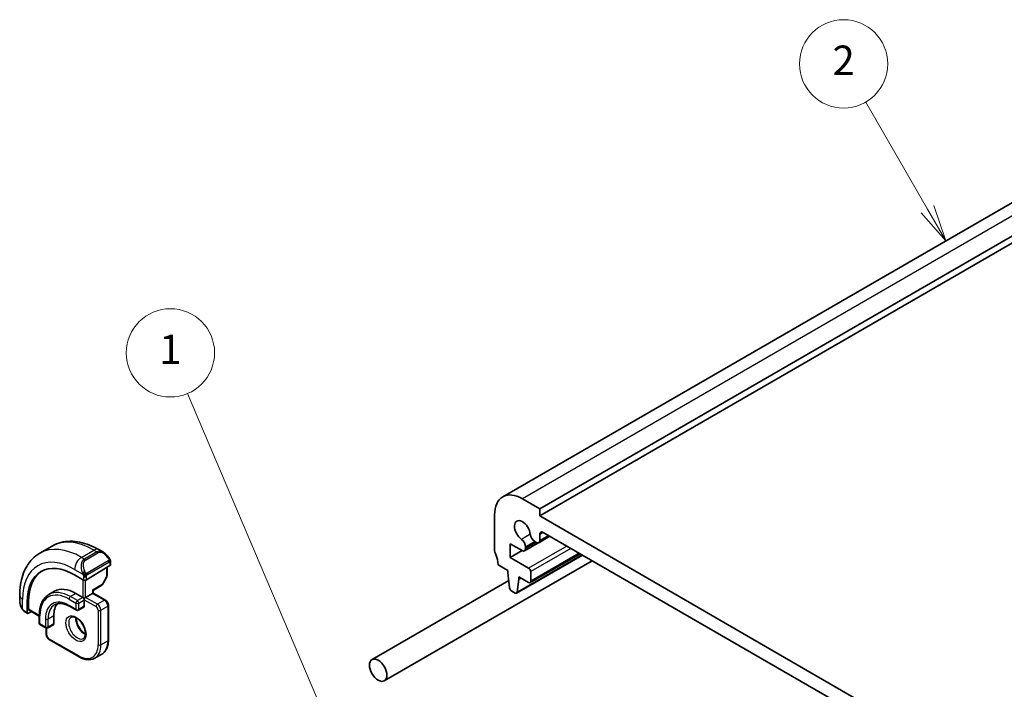
# Model space of a CAD drawing. Units: millimetres. Extents: x 22 to 2799, y 12 to 434.
# Drawn here: x 320 to 421, y 234 to 302 of the extents above; entities that cross this region are included whole.
import ezdxf

# ---------------------------------------------------------------- set-up
doc = ezdxf.new("R2010")
doc.units = ezdxf.units.MM
doc.header["$LTSCALE"] = 1.5
for name, color, linetype, lineweight in [('Symbol (TK)', 100, 'Continuous', 18), ('Visible (ISO)', 7, 'Continuous', 35), ('Visible Narrow (ISO)', 7, 'Continuous', 25)]:
    doc.layers.add(name, color=color, linetype=linetype, lineweight=lineweight)
doc.styles.add('Note Text (TK2)', font='txt')

# ---------------------------------------------------------------- blocks, each defined once
blk = doc.blocks.new('バルーン1')
at = {"layer": 'Symbol (TK)', "color": 100}
for p, q in [((234.655, 153.508), (225.034, 176.167)), ((234.194, 153.313), (235.632, 151.207)), ((234.655, 153.508), (235.632, 151.207)), ((235.632, 151.207), (235.115, 153.704))]:
    blk.add_line(p, q, dxfattribs=at)
at = {"layer": 'Symbol (TK)'}
blk.add_circle((223.866, 178.92), 3, dxfattribs=at)
at = {"layer": 'Symbol (TK)', "color": 7, "insert": (223.866, 178.897), "char_height": 2, "attachment_point": 5, "style": 'Note Text (TK2)'}
blk.add_mtext('1', dxfattribs=at)
blk = doc.blocks.new('バルーン2')
at = {"layer": 'Symbol (TK)', "color": 100}
for p, q in [((275.326, 188.691), (271.131, 195.957)), ((276.576, 186.526), (275.759, 188.941)), ((274.893, 188.441), (276.576, 186.526)), ((275.326, 188.691), (276.576, 186.526))]:
    blk.add_line(p, q, dxfattribs=at)
at = {"layer": 'Symbol (TK)'}
blk.add_circle((269.631, 198.555), 3, dxfattribs=at)
at = {"layer": 'Symbol (TK)', "color": 7, "insert": (269.631, 198.538), "char_height": 2, "attachment_point": 5, "style": 'Note Text (TK2)'}
blk.add_mtext('2', dxfattribs=at)

msp = doc.modelspace()

# ---------------------------------------------------------------- linework, layer by layer
at = {"layer": 'Visible (ISO)'}
for p, q in [((451.7151, 301.0652), (369.6907, 253.7084)), ((455.4829, 299.8464), (373.4585, 252.4896)), ((455.4829, 299.1116), (373.4585, 251.7548)), ((373.4585, 252.4896), (371.6907, 253.5102)), ((373.4585, 251.7548), (373.4585, 252.4896)), ((368.8623, 251.8773), (368.8623, 248.203)), ((420.8346, 224.4021), (373.4585, 251.7548)), ((373.812, 250.081), (420.4811, 223.1366)), ((374.4917, 249.6885), (371.9081, 248.1968)), ((372.9488, 249.1474), (373.1049, 249.0572)), ((374.4915, 249.6887), (373.3549, 249.0325)), ((373.4585, 249.2614), (373.4585, 249.8768)), ((322.4802, 247.9575), (323.753, 248.6924)), ((328.503, 248.3209), (328.9636, 248.055)), ((370.4533, 248.9172), (371.6581, 248.2216)), ((370.4533, 247.5291), (370.4533, 248.9172)), ((371.6554, 248.2232), (370.4533, 247.5291)), ((372.0116, 248.5237), (372.0116, 248.6063)), ((372.0116, 248.4257), (372.0116, 248.5237)), ((329.6879, 247.0431), (329.6879, 246.8022)), ((378.8097, 247.1956), (357.6079, 234.9547)), ((372.3271, 246.4473), (370.4533, 247.5291)), ((377.8184, 247.7679), (371.0923, 243.8846)), ((377.5769, 247.9073), (372.4771, 244.963)), ((327.2252, 245.2316), (329.6293, 246.7166)), ((329.3343, 246.5344), (329.3343, 245.6591)), ((369.2158, 246.7742), (370.2058, 246.2026)), ((370.2058, 246.2026), (370.2058, 245.9577)), ((372.5392, 245.1003), (372.5392, 246.0798)), ((326.9423, 245.2259), (326.0231, 245.7566)), ((329.3085, 245.5609), (328.8579, 244.7619)), ((370.301, 245.1698), (356.3579, 237.1198)), ((370.2058, 245.9577), (370.3908, 244.4264)), ((371.1521, 243.9869), (371.3372, 245.3045)), ((371.3372, 245.5494), (372.3271, 244.9779)), ((371.3372, 245.3045), (371.3372, 245.5494)), ((371.5493, 245.4269), (371.3372, 245.3045)), ((323.9645, 244.0802), (323.3988, 243.7536)), ((327.9201, 244.1534), (328.7888, 244.69)), ((327.9201, 243.8961), (327.9201, 244.1534)), ((370.6006, 244.0967), (370.9423, 243.8994)), ((320.4269, 243.1263), (320.4269, 243.6582)), ((321.3371, 242.2403), (321.3371, 243.0568)), ((326.1645, 243.8623), (326.8716, 243.4541)), ((327.013, 243.3724), (326.8716, 243.4541)), ((327.1544, 243.4541), (327.013, 243.3724)), ((327.013, 243.2091), (327.013, 243.3724)), ((327.013, 243.2091), (327.013, 242.5559)), ((327.1544, 243.4541), (327.8616, 243.8623)), ((327.9201, 243.8961), (327.8616, 243.8623)), ((327.9201, 243.8961), (329.1636, 243.1782)), ((321.2406, 241.8202), (320.9411, 241.9931)), ((321.2006, 242.9723), (321.2006, 241.9109)), ((321.3371, 241.8321), (321.6218, 242.0083)), ((321.3771, 242.1496), (322.429, 241.5423)), ((325.4988, 242.546), (326.2059, 242.1378)), ((326.9716, 242.4644), (326.4059, 242.1378)), ((329.4758, 242.6376), (329.4758, 239.1266)), ((322.429, 241.6578), (322.429, 240.8413)), ((323.9018, 241.5761), (323.9018, 240.7596)), ((322.529, 240.6681), (323.0946, 240.3415)), ((323.1361, 239.6982), (323.1361, 240.3234)), ((323.8603, 240.6681), (323.2946, 240.3415)), ((326.4888, 237.4021), (323.4482, 239.1576)), ((328.0888, 237.2634), (328.7959, 237.6717))]:
    msp.add_line(p, q, dxfattribs=at)
for centre, start, end in [((329.1343, 245.6591), 330.577389, 0), ((328.6837, 244.8601), 301.702518, 330.577389), ((326.3059, 242.311), 240, 300), ((322.629, 240.8413), 180, 240), ((323.1946, 240.5147), 240, 300)]:
    msp.add_arc(centre, 0.2, start, end, dxfattribs=at)
for centre, major_axis, ratio, start_param, end_param in [((371.6907, 250.2443), (-2, 3.4641), 0.57735027, 5.49778714, 7.06858347), ((371.6907, 250.2443), (-0.57, 0.9873), 0.57735027, 4.03681483, 8.52955579), ((373.812, 249.6727), (-0.25, 0.433), 0.57735027, 5.49778714, 7.06858347), ((371.552, 248.8716), (-0.325, 0.5629), 0.57735027, 3.92699082, 5.38796313), ((372.9488, 249.6781), (0.325, -0.5629), 0.57735027, 4.03681483, 5.49778714), ((373.1049, 249.4655), (0.25, -0.433), 0.57735027, 5.49778714, 7.06858347), ((328.8636, 246.958), (-0.5156, 1.1685), 0.63706671, 5.57030997, 5.57036638), ((369.2158, 247.9989), (0.25, -0.433), 0.57735027, 3.92699081, 4.57049191), ((371.6581, 248.6298), (0.25, -0.433), 0.57735027, 5.49778714, 7.06858347), ((367.8016, 247.5906), (1, -1.7321), 0.57735027, 0.78539816, 1.42889926), ((326.0231, 240.1881), (-3.41, 5.9063), 0.57735027, 5.49778714, 7.06858347), ((326.1645, 240.2697), (-3.4135, 5.9123), 0.57735027, 0.04541074, 0.78539816), ((329.4879, 246.7982), (-0.2, -0.0063), 0.59713441, 2.33747927, 3.12287743), ((372.3271, 246.2023), (-0.15, 0.2598), 0.57735027, 3.92699082, 5.49776955), ((327.0837, 245.3132), (0.2, 0.0063), 0.59713441, 3.90827559, 5.47907192), ((372.3271, 245.2228), (0.15, -0.2598), 0.57735027, 5.49778714, 7.06858347), ((326.1645, 240.2697), (-2.2, 3.8105), 0.57735027, 5.49778714, 6.28318531), ((327.7201, 244.265), (0.2, -0.1115), 0.01511093, 5.50621443, 6.27475802), ((370.6006, 244.3417), (0.15, -0.2598), 0.57735027, 4.07588076, 5.49778714), ((370.9423, 244.1444), (0.15, -0.2598), 0.57735027, 5.49778714, 6.91969352), ((321.4736, 242.3248), (0.0949, 0.1761), 0.55686057, 2.33991817, 3.12531633), ((326.1645, 240.2697), (-1.6, 2.7713), 0.57735027, 0.18358367, 0.78539816), ((326.8716, 242.6376), (0.1, -0.1732), 0.57735027, 0, 0.78539816), ((321.3371, 241.9954), (0.0949, 0.1761), 0.55686057, 2.33991817, 3.9107145), ((323.7603, 240.8413), (0.1, -0.1732), 0.57735027, 0, 0.78539816)]:
    msp.add_ellipse(centre, major_axis=major_axis, ratio=ratio, start_param=start_param, end_param=end_param, dxfattribs=at)
msp.add_ellipse((356.9829, 236.0372), major_axis=(-0.625, 1.0825), ratio=0.57735027, dxfattribs=at)
for points, knots in [([(323.753, 248.6924), (324.0279, 248.8511), (324.3244, 248.9719), (324.941, 249.1332), (325.2608, 249.1739), (325.9079, 249.181), (326.2353, 249.1476), (326.8894, 249.0154), (327.2161, 248.9166), (327.8645, 248.6609), (328.186, 248.5039), (328.503, 248.3209)], [5.497787143, 5.497787143, 5.497787143, 5.497787143, 5.654866776, 5.654866776, 5.811946409, 5.811946409, 5.969026042, 5.969026042, 6.126105674, 6.126105674, 6.283185307, 6.283185307, 6.283185307, 6.283185307]), ([(328.9603, 248.0564), (329.0755, 247.9896), (329.1833, 247.9034), (329.3661, 247.7212), (329.4448, 247.626), (329.5142, 247.5249)], [0, 0, 0, 0, 0.0416634654, 0.0416634654, 0.0784796509, 0.0784796509, 0.0784796509, 0.0784796509]), ([(320.4269, 243.6582), (320.4269, 244.0242), (320.4517, 244.3811), (320.5544, 245.0704), (320.6323, 245.4029), (320.8448, 246.0354), (320.9796, 246.3356), (321.3093, 246.8925), (321.5044, 247.1491), (321.9524, 247.6024), (322.2053, 247.7988), (322.4802, 247.9575)], [4.71238898, 4.71238898, 4.71238898, 4.71238898, 4.869468613, 4.869468613, 5.026548246, 5.026548246, 5.183627878, 5.183627878, 5.340707511, 5.340707511, 5.497787143, 5.497787143, 5.497787143, 5.497787143]), ([(329.5141, 247.5249), (329.5408, 247.4861), (329.5662, 247.4461), (329.6006, 247.3839), (329.6117, 247.3627), (329.6324, 247.3196), (329.6413, 247.2969), (329.6493, 247.2744)], [0, 0, 0, 0, 0.014157522, 0.014157522, 0.021326162, 0.021326162, 0.0285427787, 0.0285427787, 0.0285427787, 0.0285427787]), ([(329.6493, 247.2744), (329.658, 247.25), (329.6653, 247.2256), (329.677, 247.1733), (329.6809, 247.1454), (329.6861, 247.0936), (329.6879, 247.0693), (329.6879, 247.0431)], [0.0000231902, 0.0000231902, 0.0000231902, 0.0000231902, 0.0078811193, 0.0078811193, 0.0172339729, 0.0172339729, 0.0258635479, 0.0258635479, 0.0258635479, 0.0258635479]), ([(320.6106, 242.3845), (320.5308, 242.5514), (320.4729, 242.731), (320.44, 242.943), (320.4358, 242.9765), (320.4329, 243.01)], [0, 0, 0, 0, 0.055572065, 0.055572065, 0.0659612783, 0.0659612783, 0.0659612783, 0.0659612783]), ([(323.3988, 243.7536), (323.2731, 243.6811), (323.1574, 243.5914), (322.9503, 243.3818), (322.8589, 243.262), (322.7022, 242.9973), (322.6369, 242.8525), (322.5326, 242.5421), (322.4936, 242.3765), (322.4418, 242.0287), (322.429, 241.8464), (322.429, 241.6578)], [0.785398164, 0.785398164, 0.785398164, 0.785398164, 0.942477796, 0.942477796, 1.099557429, 1.099557429, 1.256637062, 1.256637062, 1.413716694, 1.413716694, 1.570796327, 1.570796327, 1.570796327, 1.570796327]), ([(329.1636, 243.1782), (329.2016, 243.1563), (329.2359, 243.1298), (329.2984, 243.0702), (329.3266, 243.0371), (329.3768, 242.9661), (329.3986, 242.9282), (329.4351, 242.8493), (329.4496, 242.8083), (329.4699, 242.7243), (329.4758, 242.6814), (329.4758, 242.6376)], [0, 0, 0, 0, 0.31415927, 0.31415927, 0.62831853, 0.62831853, 0.9424778, 0.9424778, 1.25663706, 1.25663706, 1.57079633, 1.57079633, 1.57079633, 1.57079633]), ([(320.7599, 242.1424), (320.7498, 242.1542), (320.7398, 242.1665), (320.7188, 242.1942), (320.7081, 242.2104), (320.6726, 242.2657), (320.6497, 242.3061), (320.6226, 242.3598), (320.6166, 242.3721), (320.6106, 242.3845)], [0.0000231439, 0.0000231439, 0.0000231439, 0.0000231439, 0.0047241318, 0.0047241318, 0.0105292962, 0.0105292962, 0.0244342281, 0.0244342281, 0.0285609698, 0.0285609698, 0.0285609698, 0.0285609698]), ([(320.9411, 241.9931), (320.9054, 242.0137), (320.8747, 242.0355), (320.8143, 242.0841), (320.7861, 242.1115), (320.7599, 242.1424)], [0, 0, 0, 0, 0.0135837426, 0.0135837426, 0.025826831, 0.025826831, 0.025826831, 0.025826831]), ([(323.9988, 242.7144), (324.0721, 242.7567), (324.1512, 242.7891), (324.3214, 242.8337), (324.4126, 242.8457), (324.6065, 242.8479), (324.7091, 242.8379), (324.9234, 242.7946), (325.035, 242.7612), (325.2637, 242.671), (325.3808, 242.6142), (325.4988, 242.546)], [5.497787143, 5.497787143, 5.497787143, 5.497787143, 5.654866776, 5.654866776, 5.811946409, 5.811946409, 5.969026042, 5.969026042, 6.126105674, 6.126105674, 6.283185307, 6.283185307, 6.283185307, 6.283185307]), ([(325.6809, 241.4339), (325.7151, 241.4536), (325.7535, 241.4667), (325.8685, 241.4806), (325.9555, 241.4705), (326.1342, 241.4046), (326.221, 241.3583), (326.3963, 241.2335), (326.4848, 241.1551), (326.654, 240.9723), (326.7346, 240.8674), (326.878, 240.642), (326.9407, 240.5214), (327.0408, 240.2785), (327.0782, 240.1563), (327.1246, 239.925), (327.134, 239.8158), (327.1271, 239.6233), (327.1111, 239.5397), (327.0611, 239.4021), (327.0269, 239.3499), (326.9706, 239.2951), (326.9515, 239.2807), (326.9309, 239.2688)], [5.49778714, 5.49778714, 5.49778714, 5.49778714, 5.7390296, 5.7390296, 6.10444372, 6.10444372, 6.39919901, 6.39919901, 6.69409717, 6.69409717, 6.9938312, 6.9938312, 7.29604984, 7.29604984, 7.59740703, 7.59740703, 7.89473688, 7.89473688, 8.18784719, 8.18784719, 8.49431802, 8.49431802, 8.6393798, 8.6393798, 8.6393798, 8.6393798]), ([(326.1879, 241.3723), (326.1871, 241.327), (326.189, 241.2792), (326.2039, 241.1224), (326.2275, 241.0066), (326.3013, 240.7686), (326.3518, 240.6464), (326.4752, 240.4095), (326.5483, 240.2949), (326.7087, 240.0868), (326.7958, 239.9933), (326.967, 239.8426), (327.0506, 239.7832), (327.131, 239.7387)], [1.5501608, 1.5501608, 1.5501608, 1.5501608, 1.68681003, 1.68681003, 1.98170819, 1.98170819, 2.28144222, 2.28144222, 2.58366086, 2.58366086, 2.88501805, 2.88501805, 3.16222819, 3.16222819, 3.16222819, 3.16222819]), ([(323.1361, 239.6982), (323.1361, 239.6544), (323.1419, 239.6114), (323.1622, 239.5275), (323.1768, 239.4865), (323.2132, 239.4075), (323.2351, 239.3697), (323.2852, 239.2987), (323.3134, 239.2656), (323.376, 239.206), (323.4103, 239.1794), (323.4482, 239.1576)], [1.57079633, 1.57079633, 1.57079633, 1.57079633, 1.88495559, 1.88495559, 2.19911486, 2.19911486, 2.51327412, 2.51327412, 2.82743339, 2.82743339, 3.14159265, 3.14159265, 3.14159265, 3.14159265]), ([(329.4758, 239.1266), (329.4758, 238.9979), (329.467, 238.8731), (329.4314, 238.6341), (329.4046, 238.5199), (329.3323, 238.3049), (329.2869, 238.204), (329.1772, 238.0188), (329.113, 237.9345), (328.9668, 237.7866), (328.8849, 237.723), (328.7959, 237.6717)], [1.570796327, 1.570796327, 1.570796327, 1.570796327, 1.727875959, 1.727875959, 1.884955592, 1.884955592, 2.042035225, 2.042035225, 2.199114857, 2.199114857, 2.35619449, 2.35619449, 2.35619449, 2.35619449]), ([(328.0888, 237.2634), (327.9997, 237.212), (327.9037, 237.1728), (327.7025, 237.1202), (327.5974, 237.1067), (327.3822, 237.1043), (327.2721, 237.1154), (327.0498, 237.1604), (326.9375, 237.1942), (326.7127, 237.2829), (326.6003, 237.3377), (326.4888, 237.4021)], [2.35619449, 2.35619449, 2.35619449, 2.35619449, 2.513274123, 2.513274123, 2.670353755, 2.670353755, 2.827433388, 2.827433388, 2.984513021, 2.984513021, 3.141592654, 3.141592654, 3.141592654, 3.141592654])]:
    msp.add_open_spline(points, degree=3, knots=knots, dxfattribs=at)
at = {"layer": 'Visible Narrow (ISO)'}
for p, q in [((453.7151, 300.8671), (371.6907, 253.5102)), ((373.812, 250.081), (373.4585, 249.8768)), ((372.492, 249.8837), (371.6024, 249.3701)), ((372.9488, 249.1474), (372.0116, 248.6063)), ((373.0203, 249.1061), (372.0116, 248.5237)), ((373.1052, 249.0571), (372.0116, 248.4257)), ((374.3451, 249.7732), (373.4585, 249.2614)), ((326.7302, 247.5365), (328.003, 248.2714)), ((328.2979, 248.1011), (327.0252, 247.3662)), ((328.003, 248.2714), (328.2979, 248.1011)), ((376.2164, 248.6928), (372.3271, 246.4473)), ((376.6407, 248.4478), (372.5392, 246.0798)), ((327.0252, 247.3662), (326.7302, 247.5365)), ((327.1252, 247.2607), (328.3979, 247.9955)), ((329.4647, 247.1697), (327.3069, 245.9239)), ((327.3484, 245.7846), (329.5061, 247.0304)), ((377.7597, 247.8018), (371.1521, 243.9869)), ((377.489, 247.9581), (372.5392, 245.1003)), ((326.0231, 246.3118), (326.8758, 245.8195)), ((329.2758, 246.4982), (329.2758, 245.5775)), ((329.6293, 246.9614), (329.6293, 246.7166)), ((326.8716, 245.2667), (326.8716, 243.4541)), ((326.9423, 245.5734), (326.9423, 245.2259)), ((327.1544, 243.4541), (327.1544, 245.2029)), ((327.2252, 245.2316), (327.2252, 245.5734)), ((329.2758, 245.5775), (328.8251, 244.7785)), ((328.8251, 244.7785), (327.8616, 244.1833)), ((327.8616, 244.1833), (327.8616, 243.8623)), ((320.7198, 242.2653), (320.7198, 243.2499)), ((321.2006, 242.9723), (321.3371, 243.0568)), ((325.4574, 243.2908), (326.1645, 242.8825)), ((326.1645, 243.8623), (325.5988, 243.5357)), ((326.3059, 243.1275), (325.5988, 243.5357)), ((326.8716, 243.4541), (326.3059, 243.1275)), ((326.4473, 242.8825), (327.013, 243.2091)), ((327.013, 243.2091), (328.2151, 242.5151)), ((328.3565, 242.76), (327.1544, 243.4541)), ((327.8616, 243.8623), (329.0636, 243.1683)), ((329.0636, 243.1683), (328.3565, 242.76)), ((321.2006, 241.9109), (320.8996, 242.0846)), ((322.429, 241.6099), (321.3371, 242.2403)), ((326.1645, 242.2293), (325.4574, 242.6376)), ((326.1645, 242.8825), (326.1645, 242.2293)), ((326.4473, 242.2293), (326.4473, 242.8825)), ((327.013, 242.5559), (326.4473, 242.2293)), ((328.4272, 242.1477), (328.4272, 238.6367)), ((328.7101, 242.1477), (329.4172, 242.5559)), ((328.7101, 238.6367), (328.7101, 242.1477)), ((329.4172, 242.5559), (329.4172, 239.045)), ((322.4875, 240.7596), (322.4875, 241.5761)), ((323.0532, 241.2495), (323.0532, 240.433)), ((323.9018, 241.5761), (323.3361, 241.2495)), ((323.3361, 240.433), (323.3361, 241.2495)), ((323.0532, 240.433), (322.4875, 240.7596)), ((323.1946, 239.6165), (323.1946, 240.3147)), ((323.9018, 240.7596), (323.3361, 240.433)), ((326.4473, 237.4936), (323.4068, 239.2491)), ((328.7101, 238.6367), (329.4172, 239.045))]:
    msp.add_line(p, q, dxfattribs=at)
for centre, major_axis, ratio, start_param, end_param in [((328.003, 241.3312), (-4.25, 7.3612), 0.57735027, 5.49778714, 6.28318531), ((326.7302, 240.5963), (-4.25, 7.3612), 0.57735027, 5.49778714, 6.28318531), ((328.003, 247.4549), (0.5, 0.866), 0.57735027, 0, 0.78539816), ((328.8636, 246.958), (-0.5156, 1.1685), 0.63706671, 5.57036638, 6.35218832), ((328.2979, 247.9378), (-0.1, 0.1732), 0.57735027, 4.71238898, 5.49778714), ((328.9636, 247.0157), (-0.5657, 0.9798), 0.57735027, 4.84565154, 6.28318531), ((326.0231, 240.1881), (-3.75, 6.4952), 0.57735027, 5.49778714, 7.06858347), ((326.7302, 246.72), (0.5, 0.866), 0.57735027, 0.78539816, 2.35619449), ((327.5908, 246.2231), (-0.5156, 1.1685), 0.63706671, 0.06900301, 1.50653678), ((327.6908, 246.2809), (-0.5657, 0.9798), 0.57735027, 0, 1.43753377), ((327.0252, 247.2029), (-0.1, 0.1732), 0.57735027, 4.71238898, 5.49778714), ((329.3491, 247.4119), (0.165, 0.1131), 0.05448433, 5.32576179, 6.06411447), ((329.3647, 247.112), (-0.1, 0.1732), 0.57735027, 4.3196899, 4.71238898), ((329.3647, 247.112), (-0.1, 0.1732), 0.57735027, 3.92699082, 4.3196899), ((329.3491, 247.4119), (0.165, 0.1131), 0.05448433, 6.06411447, 6.28124158), ((329.4879, 247.0431), (0.2, 0), 0.57735027, 5.49778714, 6.28318531), ((326.955, 246.0296), (0.1804, 0.0863), 0.05448433, 1.6957762, 2.43412888), ((326.955, 246.0296), (0.1804, 0.0863), 0.05448433, 0.95742352, 1.6957762), ((327.0837, 245.655), (-0.2, 0), 0.57735027, 0.78539816, 1.57079633), ((327.0837, 245.655), (-0.2, 0), 0.57735027, 1.57079633, 2.35619449), ((327.2069, 245.8662), (0.1, -0.1732), 0.57735027, 1.17809724, 1.57079633), ((327.2069, 245.8662), (0.1, -0.1732), 0.57735027, 0.78539816, 1.17809724), ((329.1343, 245.6591), (0.2, 0), 0.57735027, 5.49778714, 6.28318531), ((329.1343, 245.6591), (0.1742, -0.0982), 0.01424983, 5.66763379, 6.28318531), ((325.5988, 239.9431), (-2.2, 3.8105), 0.57735027, 5.49778714, 6.28318531), ((328.6837, 244.8601), (0.1051, -0.1702), 0.55684933, 0, 0.7685436), ((328.6837, 244.8601), (0.1742, -0.0982), 0.01424983, 5.66763379, 6.28318531), ((321.4269, 243.6582), (-1, 0), 0.57735027, 0, 0.78539816), ((321.4269, 242.6644), (-0.7542, 1.0308), 0.63706671, 0.71639794, 1.36853076), ((325.4574, 239.8615), (-2.1, 3.6373), 0.57735027, 5.49778714, 7.06858347), ((325.4574, 239.8615), (-1.7, 2.9445), 0.57735027, 5.49778714, 7.06858347), ((325.5988, 243.3724), (-0.1, -0.1732), 0.57735027, 3.92699082, 5.49778714), ((326.3059, 242.9642), (-0.1, -0.1732), 0.57735027, 3.92699082, 5.49778714), ((326.3059, 242.9642), (-0.1, 0.1732), 0.57735027, 3.92699082, 5.49778714), ((329.0636, 243.005), (0.1, 0.1732), 0.57735027, 0, 0.78539816), ((329.0636, 242.76), (0.25, -0.433), 0.57735027, 0.78539816, 2.35619449), ((320.791, 242.4709), (-0.1804, -0.0863), 0.05448433, 5.76390347, 6.28309177), ((321.0411, 242.1663), (-0.1, -0.1732), 0.57735027, 5.49778714, 6.28318531), ((325.5988, 239.9431), (-1.6, 2.7713), 0.57735027, 0, 0.78539816), ((325.5988, 242.7192), (-0.1, -0.1732), 0.57735027, 5.49778714, 6.28318531), ((326.3059, 242.9642), (0.2, 0), 0.57735027, 3.92699082, 5.49778714), ((326.3059, 242.311), (-0.1, -0.1732), 0.57735027, 5.49778714, 6.28318531), ((326.3059, 242.311), (-0.2, 0), 0.57735027, 0.78539816, 2.35619449), ((326.3059, 242.311), (0.1, -0.1732), 0.57735027, 0, 0.78539816), ((328.3565, 242.5967), (0.1, 0.1732), 0.57735027, 0.78539816, 2.35619449), ((328.2151, 242.2701), (0.15, -0.2598), 0.57735027, 0.78539816, 2.35619449), ((328.3565, 242.3518), (-0.25, 0.433), 0.57735027, 3.92699082, 5.49778714), ((328.5687, 242.2293), (-0.2, 0), 0.57735027, 0.78539816, 2.35619449), ((329.2758, 242.6376), (0.2, 0), 0.57735027, 5.49778714, 6.28318531), ((322.629, 241.6578), (-0.2, 0), 0.57735027, 0, 0.78539816), ((323.1946, 241.3312), (-0.2, 0), 0.57735027, 0.78539816, 2.35619449), ((326.3059, 240.3514), (0.625, -1.0825), 0.57735027, 3.14159265, 6.28318531), ((327.013, 240.7596), (0.625, -1.0825), 0.57735027, 3.79601352, 5.62876444), ((322.629, 240.8413), (-0.2, 0), 0.57735027, 0, 0.78539816), ((322.629, 240.8413), (-0.1, -0.1732), 0.57735027, 5.49778714, 6.28318531), ((323.1946, 240.5147), (-0.1, -0.1732), 0.57735027, 5.49778714, 6.28318531), ((323.1946, 240.5147), (-0.2, 0), 0.57735027, 0.78539816, 2.35619449), ((323.1946, 240.5147), (0.1, -0.1732), 0.57735027, 0, 0.78539816), ((323.3361, 239.6982), (-0.2, 0), 0.57735027, 0, 0.78539816), ((323.4068, 239.4941), (-0.15, 0.2598), 0.57735027, 0.78539816, 2.35619449), ((323.5482, 239.3308), (-0.1, -0.1732), 0.57735027, 5.49778714, 6.28318531), ((327.2959, 240.2697), (1.5, -2.5981), 0.57735027, 0, 0.78539816), ((329.2758, 239.1266), (0.2, 0), 0.57735027, 5.49778714, 6.28318531), ((326.4473, 239.7798), (1.4, -2.4249), 0.57735027, 5.49778714, 7.06858347), ((326.5888, 239.8615), (1.5, -2.5981), 0.57735027, 0, 0.78539816), ((328.5687, 238.7184), (0.2, 0), 0.57735027, 3.92699082, 5.49778714), ((326.5888, 237.5753), (-0.1, -0.1732), 0.57735027, 5.49778714, 6.28318531)]:
    msp.add_ellipse(centre, major_axis=major_axis, ratio=ratio, start_param=start_param, end_param=end_param, dxfattribs=at)
msp.add_ellipse((326.1645, 240.2697), major_axis=(-0.725, 1.2557), ratio=0.57735027, dxfattribs=at)
for points, knots in [([(329.4491, 247.4696), (329.4537, 247.463), (329.4582, 247.4564), (329.4628, 247.4493), (329.4674, 247.4422), (329.472, 247.4347), (329.4766, 247.4266), (329.4812, 247.4186), (329.4857, 247.41), (329.4901, 247.4011), (329.4945, 247.3923), (329.4987, 247.383), (329.5025, 247.3737), (329.5063, 247.3644), (329.5098, 247.355), (329.5128, 247.3458), (329.5158, 247.3365), (329.5183, 247.3274), (329.5203, 247.3184), (329.5223, 247.3094), (329.5237, 247.3005), (329.5246, 247.2918)], [0, 0, 0, 0, 0.071275003, 0.071275003, 0.071275003, 0.142460654, 0.142460654, 0.142460654, 0.213640744, 0.213640744, 0.213640744, 0.284898994, 0.284898994, 0.284898994, 0.356320054, 0.356320054, 0.356320054, 0.427990515, 0.427990515, 0.427990515, 0.5, 0.5, 0.5, 0.5]), ([(329.5246, 247.2918), (329.5255, 247.2832), (329.5259, 247.2746), (329.5257, 247.2663), (329.5255, 247.258), (329.5247, 247.2501), (329.5234, 247.2426), (329.522, 247.2351), (329.5201, 247.2282), (329.5175, 247.2219), (329.515, 247.2155), (329.5118, 247.2098), (329.5083, 247.2048), (329.5051, 247.2001), (329.5015, 247.1961), (329.4975, 247.1923), (329.4927, 247.1878), (329.487, 247.1835), (329.4811, 247.1796), (329.4758, 247.1761), (329.4703, 247.173), (329.4647, 247.1697)], [0.5, 0.5, 0.5, 0.5, 0.571724472, 0.571724472, 0.571724472, 0.6426242, 0.6426242, 0.6426242, 0.713360208, 0.713360208, 0.713360208, 0.784578216, 0.784578216, 0.784578216, 0.850494029, 0.850494029, 0.850494029, 0.928795564, 0.928795564, 0.928795564, 1, 1, 1, 1]), ([(329.5061, 247.0304), (329.5102, 247.0327), (329.5143, 247.0351), (329.5186, 247.0374), (329.5228, 247.0396), (329.5272, 247.0418), (329.5317, 247.0437), (329.5362, 247.0457), (329.5408, 247.0474), (329.5454, 247.0488), (329.5501, 247.0502), (329.5547, 247.0512), (329.5593, 247.0519), (329.5639, 247.0526), (329.5684, 247.0528), (329.5727, 247.0526), (329.5771, 247.0524), (329.5813, 247.0517), (329.5852, 247.0506), (329.5893, 247.0495), (329.5931, 247.0479), (329.5966, 247.0459)], [0, 0, 0, 0, 0.071870675, 0.071870675, 0.071870675, 0.142502949, 0.142502949, 0.142502949, 0.212568705, 0.212568705, 0.212568705, 0.282687692, 0.282687692, 0.282687692, 0.353484447, 0.353484447, 0.353484447, 0.42564648, 0.42564648, 0.42564648, 0.5, 0.5, 0.5, 0.5]), ([(329.5966, 247.0459), (329.6007, 247.0436), (329.6046, 247.0407), (329.6081, 247.0372), (329.6115, 247.0338), (329.6146, 247.0298), (329.6173, 247.0254), (329.6199, 247.0211), (329.622, 247.0163), (329.6237, 247.0112), (329.6254, 247.0062), (329.6266, 247.0009), (329.6275, 246.9953), (329.6277, 246.9941), (329.6278, 246.9929), (329.628, 246.9917), (329.6285, 246.9873), (329.6289, 246.9828), (329.6291, 246.9783), (329.6293, 246.9726), (329.6293, 246.967), (329.6293, 246.9614)], [0.5, 0.5, 0.5, 0.5, 0.58502424, 0.58502424, 0.58502424, 0.669471814, 0.669471814, 0.669471814, 0.753247815, 0.753247815, 0.753247815, 0.836265221, 0.836265221, 0.836265221, 0.854434967, 0.854434967, 0.854434967, 0.91835525, 0.91835525, 0.91835525, 1, 1, 1, 1]), ([(329.6489, 247.2422), (329.6525, 247.2536), (329.653, 247.2637), (329.6493, 247.2743), (329.6493, 247.2744)], [0, 0, 0, 0, 0.333333333, 0.335858637, 0.335858637, 0.335858637, 0.335858637]), ([(327.1716, 245.9325), (327.1617, 245.9398), (327.1519, 245.9483), (327.1422, 245.9579), (327.1327, 245.9673), (327.1234, 245.9777), (327.1144, 245.9891), (327.1059, 245.9998), (327.0979, 246.0109), (327.0907, 246.022), (327.0834, 246.0333), (327.0769, 246.0446), (327.071, 246.0556), (327.0651, 246.0666), (327.0598, 246.0773), (327.055, 246.0874)], [0.5, 0.5, 0.5, 0.5, 0.605247725, 0.605247725, 0.605247725, 0.707891002, 0.707891002, 0.707891002, 0.804148575, 0.804148575, 0.804148575, 0.902074288, 0.902074288, 0.902074288, 1, 1, 1, 1]), ([(326.8148, 245.9704), (326.8168, 245.9655), (326.8229, 245.9495), (326.8307, 245.9297), (326.8357, 245.9171), (326.8414, 245.9031), (326.847, 245.8893), (326.8528, 245.8749), (326.8585, 245.8608), (326.8634, 245.8491), (326.8695, 245.8345), (326.8742, 245.8234), (326.8758, 245.8195)], [0, 0, 0, 0, 0.32158276, 0.32158276, 0.32158276, 0.52551233, 0.52551233, 0.52551233, 0.73736223, 0.73736223, 0.73736223, 1, 1, 1, 1]), ([(326.8758, 245.8195), (326.8769, 245.8169), (326.8783, 245.8135), (326.8799, 245.8092), (326.8838, 245.7995), (326.8889, 245.7855), (326.8947, 245.7693)], [0.000000157, 0.000000157, 0.000000157, 0.000000157, 0.07789573, 0.07789573, 0.07789573, 0.258273118, 0.258273118, 0.258273118, 0.258273118]), ([(326.8947, 245.7693), (326.8991, 245.7571), (326.9038, 245.7436), (326.9086, 245.7294), (326.913, 245.7164), (326.9174, 245.7029), (326.9212, 245.6895), (326.925, 245.676), (326.9283, 245.6626), (326.931, 245.65), (326.934, 245.6358), (326.9364, 245.6226), (326.9383, 245.6111), (326.9413, 245.5932), (326.9423, 245.5798), (326.9423, 245.5734)], [0.258273118, 0.258273118, 0.258273118, 0.258273118, 0.393143911, 0.393143911, 0.393143911, 0.516901466, 0.516901466, 0.516901466, 0.642015716, 0.642015716, 0.642015716, 0.782669876, 0.782669876, 0.782669876, 1, 1, 1, 1]), ([(327.3069, 245.9239), (327.2942, 245.9166), (327.2809, 245.9091), (327.2666, 245.9055), (327.2525, 245.902), (327.2374, 245.9024), (327.2216, 245.9069), (327.2047, 245.9117), (327.1872, 245.921), (327.1716, 245.9325)], [0, 0, 0, 0, 0.164645555, 0.164645555, 0.164645555, 0.326856301, 0.326856301, 0.326856301, 0.5, 0.5, 0.5, 0.5]), ([(327.2252, 245.5734), (327.2252, 245.5799), (327.2252, 245.5866), (327.2256, 245.594), (327.226, 245.6012), (327.2269, 245.6089), (327.2283, 245.6171), (327.2297, 245.6253), (327.2317, 245.634), (327.2344, 245.6427), (327.2371, 245.6515), (327.2404, 245.6604), (327.2442, 245.6691), (327.2482, 245.6781), (327.2527, 245.6869), (327.2576, 245.6953)], [0, 0, 0, 0, 0.100267749, 0.100267749, 0.100267749, 0.198470645, 0.198470645, 0.198470645, 0.296516219, 0.296516219, 0.296516219, 0.396280778, 0.396280778, 0.396280778, 0.5, 0.5, 0.5, 0.5]), ([(327.2576, 245.6953), (327.266, 245.7095), (327.2759, 245.7232), (327.2863, 245.7352), (327.2965, 245.7468), (327.3072, 245.7568), (327.3179, 245.7649), (327.3191, 245.7659), (327.3204, 245.7668), (327.3217, 245.7677), (327.3309, 245.7744), (327.3399, 245.7797), (327.3484, 245.7846)], [0.5, 0.5, 0.5, 0.5, 0.669989404, 0.669989404, 0.669989404, 0.836566079, 0.836566079, 0.836566079, 0.856225759, 0.856225759, 0.856225759, 1, 1, 1, 1]), ([(320.7198, 242.2653), (320.7188, 242.2665), (320.7173, 242.2685), (320.7153, 242.2711), (320.711, 242.2769), (320.7046, 242.2857), (320.6973, 242.2962), (320.6919, 242.304), (320.6859, 242.3126), (320.68, 242.3216), (320.6743, 242.3302), (320.6687, 242.339), (320.6633, 242.3476), (320.6575, 242.357), (320.6521, 242.3661), (320.6474, 242.374), (320.6397, 242.3871), (320.6341, 242.3971), (320.6321, 242.4008)], [0.000000144, 0.000000144, 0.000000144, 0.000000144, 0.094244623, 0.094244623, 0.094244623, 0.296084967, 0.296084967, 0.296084967, 0.446134624, 0.446134624, 0.446134624, 0.588438527, 0.588438527, 0.588438527, 0.744229366, 0.744229366, 0.744229366, 1, 1, 1, 1]), ([(320.7538, 242.2239), (320.7464, 242.2325), (320.7398, 242.2404), (320.7343, 242.2471), (320.7278, 242.255), (320.7228, 242.2614), (320.7198, 242.2653)], [0.741726882, 0.741726882, 0.741726882, 0.741726882, 0.860546319, 0.860546319, 0.860546319, 1, 1, 1, 1]), ([(320.7599, 242.1424), (320.7527, 242.1508), (320.7415, 242.1754), (320.7466, 242.2078), (320.7538, 242.2239)], [0.338131743, 0.338131743, 0.338131743, 0.338131743, 0.666666667, 1, 1, 1, 1]), ([(320.8996, 242.0846), (320.8948, 242.0875), (320.8856, 242.0936), (320.8741, 242.1029), (320.8666, 242.1089), (320.858, 242.116), (320.8489, 242.1239), (320.841, 242.1309), (320.8326, 242.1384), (320.8242, 242.1465), (320.8161, 242.1543), (320.808, 242.1625), (320.8001, 242.171), (320.7921, 242.1797), (320.7842, 242.1885), (320.7767, 242.1971), (320.7686, 242.2065), (320.7608, 242.2155), (320.7538, 242.2239)], [0, 0, 0, 0, 0.19035453, 0.19035453, 0.19035453, 0.313863222, 0.313863222, 0.313863222, 0.421406083, 0.421406083, 0.421406083, 0.523967972, 0.523967972, 0.523967972, 0.628134753, 0.628134753, 0.628134753, 0.741726882, 0.741726882, 0.741726882, 0.741726882])]:
    msp.add_open_spline(points, degree=3, knots=knots, dxfattribs=at)
for points in [[(329.6489, 247.2422), (329.6474, 247.2374), (329.643, 247.2272), (329.6322, 247.2101), (329.6159, 247.1902), (329.5926, 247.167), (329.5618, 247.1413), (329.5276, 247.1175), (329.5064, 247.1055), (329.4954, 247.0991)], [(329.6489, 247.2422), (329.6475, 247.2512), (329.6436, 247.2696), (329.6346, 247.2998), (329.6203, 247.3343), (329.6005, 247.3757), (329.5738, 247.4249), (329.5425, 247.4756), (329.5223, 247.5049), (329.5115, 247.5203)], [(329.6489, 247.2422), (329.642, 247.2519), (329.6265, 247.2671), (329.583, 247.2818), (329.5442, 247.2885), (329.5246, 247.2918)], [(329.6489, 247.2422), (329.6523, 247.2213), (329.6544, 247.1824), (329.6363, 247.1101), (329.6104, 247.0648), (329.5966, 247.0459)], [(329.6489, 247.2422), (329.6524, 247.2374), (329.6588, 247.2268), (329.6672, 247.2062), (329.6747, 247.1788), (329.6813, 247.1409), (329.6862, 247.0922), (329.6879, 247.0596), (329.6879, 247.0431)], [(327.1003, 245.7704), (327.0906, 245.7786), (327.0711, 245.7968), (327.0386, 245.8331), (327.0009, 245.8846), (326.9588, 245.957), (326.9383, 246.0044), (326.9279, 246.0286)], [(327.1003, 245.7704), (327.0789, 245.7674), (327.0381, 245.7638), (326.9603, 245.7657), (326.9122, 245.7675), (326.8947, 245.7693)], [(327.1003, 245.7704), (327.0972, 245.7605), (327.0915, 245.7399), (327.0852, 245.7043), (327.081, 245.6586), (327.0807, 245.5983), (327.0837, 245.5594), (327.0837, 245.5396)], [(327.1003, 245.7704), (327.1056, 245.7871), (327.1174, 245.8181), (327.1454, 245.8738), (327.1646, 245.9139), (327.1716, 245.9325)], [(327.1003, 245.7704), (327.1218, 245.7734), (327.1644, 245.7816), (327.2544, 245.8088), (327.3117, 245.8383), (327.3376, 245.8533)], [(327.1003, 245.7704), (327.1165, 245.7568), (327.1476, 245.7348), (327.2069, 245.7073), (327.2438, 245.6982), (327.2576, 245.6953)]]:
    msp.add_open_spline(points, degree=3, dxfattribs=at)

# ---------------------------------------------------------------- block references
at = {"layer": 'Symbol (TK)', "xscale": 1.5, "yscale": 1.5, "zscale": 1.5}
for name in ['バルーン2', 'バルーン1']:
    msp.add_blockref(name, (0, 0), dxfattribs=at)

doc.saveas('drawing.dxf')
